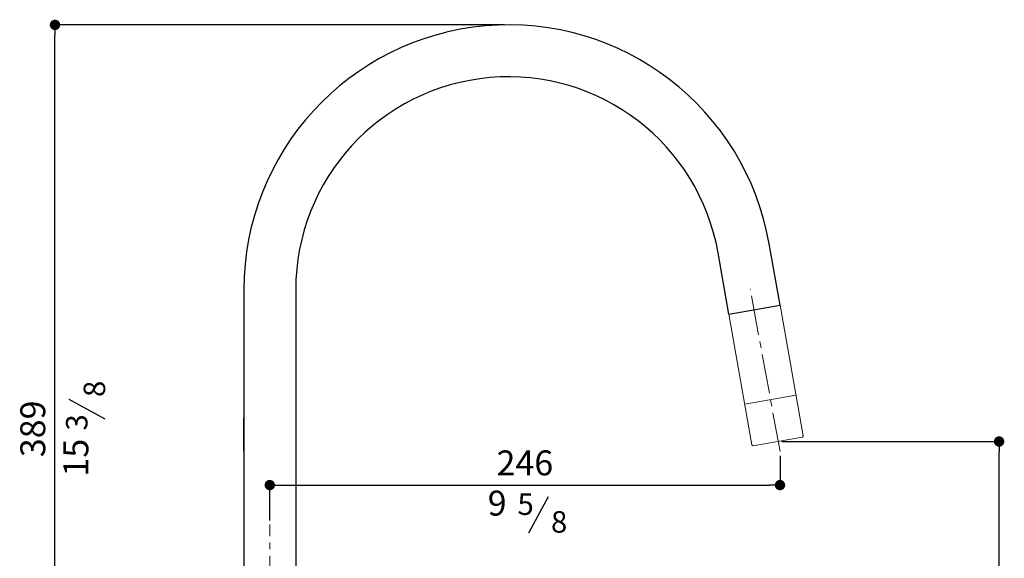
# Model space of a CAD drawing. Units: millimetres. Extents: x -677 to -97, y 872 to 1645.
import ezdxf

# ---------------------------------------------------------------- set-up
doc = ezdxf.new("R2010")
doc.units = ezdxf.units.MM
doc.linetypes.add('CENTRO2', pattern=[28.575000000000003, 19.05, -3.175, 3.175, -3.175])
doc.layers.add('LIVELLO_1', color=160, linetype='Continuous')
doc.styles.get("Standard").update_dxf_attribs({"font": 'trebuc.TTF'})
doc.dimstyles.new('ISO-25', dxfattribs={"dimtxt": 2.5, "dimasz": 3, "dimexe": 1.2, "dimexo": 2, "dimgap": 0.7, "dimtad": 1, "dimtxsty": 'Standard', "dimcen": 2.5, "dimadec": 0, "dimazin": 0, "dimtfac": 1, "dimtmove": 0, "dimatfit": 3, "dimfxl": 0, "dimarcsym": 0})

# ---------------------------------------------------------------- blocks, each defined once
blk = doc.blocks.new('_Dot')
at = {"color": 0, "linetype": 'ByBlock', "lineweight": -2}
blk.add_line((-0.5, 0), (-1, 0), dxfattribs=at)
at = {"color": 0, "linetype": 'ByBlock', "const_width": 0.5}
blk.add_lwpolyline([(-0.25, 0, 1), (0.25, 0, 1)], format="xyb", close=True, dxfattribs=at)
blk = doc.blocks.new('*D85')
at = {"color": 0, "lineweight": -2}
for p, q in [((-367.393705775793, 1642.286877802987), (-585.0616342137015, 1642.286877802987)), ((-583.8616342137017, 1258.286877802985), (-583.8616342137016, 1637.286877802987)), ((-568.8715951160148, 1253.286877802985), (-585.0616342137017, 1253.286877802985))]:
    blk.add_line(p, q, dxfattribs=at)
at = {"layer": 'Defpoints', "color": 0, "lineweight": 30}
for p in [(-583.8616342137016, 1642.286877802987), (-365.393705775793, 1642.286877802987), (-566.8715951160148, 1253.286877802985)]:
    blk.add_point(p, dxfattribs=at)
at = {"color": 0, "lineweight": -2, "xscale": 5, "yscale": 5, "zscale": 5}
for p, rotation in [((-583.8616342137016, 1642.286877802987), 90), ((-583.8616342137017, 1253.286877802985), 270)]:
    blk.add_blockref('_Dot', p, dxfattribs=dict(at, rotation=rotation))
at = {"color": 0, "lineweight": 9, "insert": (-592.9868867389544, 1447.786877802986), "char_height": 12, "attachment_point": 5, "rotation": 90}
blk.add_mtext('389', dxfattribs=at)
blk = doc.blocks.new('*D86')
at = {"color": 0, "lineweight": -2}
for p, q in [((-234.6217442888501, 1434.810555050669), (-234.6217442888501, 1419.513732251389)), ((-480.393705775793, 1403.701244072169), (-480.393705775793, 1421.913732251389)), ((-475.393705775793, 1420.713732251389), (-239.6217442888501, 1420.713732251389))]:
    blk.add_line(p, q, dxfattribs=at)
at = {"layer": 'Defpoints', "color": 0, "lineweight": 30}
for p in [(-234.6217442888501, 1436.810555050669), (-234.6217442888501, 1420.713732251389), (-480.393705775793, 1401.701244072169)]:
    blk.add_point(p, dxfattribs=at)
at = {"color": 0, "lineweight": -2, "xscale": 5, "yscale": 5, "zscale": 5, "rotation": 180}
blk.add_blockref('_Dot', (-480.393705775793, 1420.713732251389), dxfattribs=at)
at = {"color": 0, "lineweight": -2, "xscale": 5, "yscale": 5, "zscale": 5}
blk.add_blockref('_Dot', (-234.6217442888501, 1420.713732251389), dxfattribs=at)
at = {"color": 0, "lineweight": 9, "insert": (-357.5077250323216, 1429.838984776642), "char_height": 12, "attachment_point": 5}
blk.add_mtext('246', dxfattribs=at)
blk = doc.blocks.new('*D116')
at = {"color": 0, "lineweight": -2}
for p, q in [((-233.7310613898675, 1441.692085575027), (-127.873681512973, 1441.692085575027)), ((-129.0736815129731, 1258.286877802985), (-129.0736815129731, 1436.692085575027)), ((-194.7442803592853, 1253.286877802985), (-127.8736815129731, 1253.286877802985))]:
    blk.add_line(p, q, dxfattribs=at)
at = {"layer": 'Defpoints', "color": 0, "lineweight": 30}
for p in [(-235.7310613898675, 1441.692085575027), (-129.0736815129731, 1441.692085575027), (-196.7442803592853, 1253.286877802985)]:
    blk.add_point(p, dxfattribs=at)
at = {"color": 0, "lineweight": -2, "xscale": 5, "yscale": 5, "zscale": 5}
for p, rotation in [((-129.0736815129731, 1441.692085575027), 90), ((-129.0736815129731, 1253.286877802985), 270)]:
    blk.add_blockref('_Dot', p, dxfattribs=dict(at, rotation=rotation))
at = {"color": 0, "lineweight": 9, "insert": (-138.1787320180238, 1347.489481689006), "char_height": 12, "attachment_point": 5, "rotation": 90}
blk.add_mtext('188', dxfattribs=at)

msp = doc.modelspace()

# ---------------------------------------------------------------- linework, layer by layer
at = {"lineweight": 30}
for p, q in [((-234.6212719367313, 1507.38278786515), (-239.8307172667328, 1536.927020455518)), ((-259.2414657620311, 1503.041583423481), (-264.4509110920399, 1532.585816013845)), ((-492.893705775793, 1514.786877802988), (-492.893705775793, 1452.286877802988)), ((-467.893705775793, 1514.786877802988), (-467.893705775793, 1452.286877802988)), ((-259.2414657620363, 1503.041583423477), (-234.6212719367315, 1507.38278786515)), ((-259.2414657620311, 1503.041583423481), (-234.6212719367313, 1507.38278786515)), ((-492.893705775793, 1437.086877802988), (-492.893705775793, 1452.965428553762)), ((-492.893705775793, 1452.286877802988), (-492.893705775793, 1353.086877802984)), ((-467.893705775793, 1452.286877802988), (-467.893705775793, 1353.086877802984))]:
    msp.add_line(p, q, dxfattribs=at)
at = {"color": 1, "linetype": 'CENTRO2', "lineweight": 9}
for p, q in [((-234.6217442888501, 1436.810555050669), (-248.9181990007626, 1515.016120001398)), ((-480.393705775793, 1253.286877802985), (-480.393705775793, 1401.701244072169))]:
    msp.add_line(p, q, dxfattribs=at)
at = {"lineweight": 15}
for p, q in [((-234.6212719367313, 1507.38278786515), (-223.507788566048, 1444.355091672369)), ((-259.2414657620366, 1503.041583423477), (-248.1279823913535, 1440.013887230696)), ((-251.6009459446916, 1459.71004229094), (-226.9807521193864, 1464.051246732613)), ((-247.5487544260141, 1439.608307443023), (-223.9133683537209, 1443.77586370703))]:
    msp.add_line(p, q, dxfattribs=at)
at = {"lineweight": 30}
for radius in [127.5, 102.5]:
    msp.add_arc((-365.393705775793, 1514.786877802987), radius, 10.00000000007115, 180, dxfattribs=at)
at = {"lineweight": 15}
for centre, start, end in [((-224.0001924425541, 1444.268267583536), 279.9999999999745, 9.999999999977119), ((-247.6355785148473, 1440.100711319529), 189.9999999999771, 279.9999999999745)]:
    msp.add_arc(centre, 0.5, start, end, dxfattribs=at)
at = {"layer": 'LIVELLO_1', "lineweight": 30}
for p, q in [((-559.650965504522, 1452.383574660676), (-577.01621022979, 1461.970786338994)), ((-355.6672262477753, 1397.775013690748), (-346.0800145694577, 1415.140258416016))]:
    msp.add_line(p, q, dxfattribs=at)

# ---------------------------------------------------------------- texts
at = {"color": 5, "lineweight": 9, "insert": (-572.2483518599724, 1433.908982864783), "char_height": 12, "attachment_point": 5, "rotation": 90}
msp.add_mtext('15', dxfattribs=at)
at = {"color": 5, "lineweight": 9, "insert": (-370.8732645923117, 1410.46325738059), "char_height": 12, "attachment_point": 5}
msp.add_mtext('9', dxfattribs=at)
at = {"layer": 'LIVELLO_1', "color": 5, "lineweight": 9, "char_height": 10.3482421875, "attachment_point": 5, "rotation": 90}
for s, insert in [('{\\fCG Times|b0|i0|c0|p18;8}', (-564.8655971418812, 1467.036643442602)), ('{\\fCG Times|b0|i0|c0|p18;3}', (-573.385734165603, 1450.89986954633))]:
    msp.add_mtext(s, dxfattribs=dict(at, insert=insert))
at = {"layer": 'LIVELLO_1', "color": 5, "lineweight": 9, "char_height": 10.3482421875, "attachment_point": 5}
for s, insert in [('{\\fCG Times|b0|i0|c0|p18;5}', (-357.1509313621216, 1411.509782351829)), ('{\\fCG Times|b0|i0|c0|p18;8}', (-341.0141574658494, 1402.989645328107))]:
    msp.add_mtext(s, dxfattribs=dict(at, insert=insert))

# ---------------------------------------------------------------- dimensions: what is measured, and where the dimension line sits
at = {"color": 5, "lineweight": 9}
for base, p1, p2, picture, middle in [((-583.8616342137016, 1642.286877802987), (-566.8715951160148, 1253.286877802985), (-365.393705775793, 1642.286877802987), '*D85', (-592.9868867389544, 1447.786877802986)), ((-129.0736815129731, 1441.692085575027), (-196.7442803592853, 1253.286877802985), (-235.7310613898675, 1441.692085575027), '*D116', (-138.1787320180238, 1347.489481689006))]:
    dim = msp.add_linear_dim(base=base, p1=p1, p2=p2, angle=90, dimstyle='ISO-25', override={"dimtxt": 12, "dimasz": 5, "dimgap": 3, "dimdec": 0, "dimblk1": 'Dot', "dimblk2": 'Dot', "dimsah": 1}, dxfattribs=at)
    dim.commit()
    dim.dimension.update_dxf_attribs({"geometry": picture, "text_midpoint": middle})
dim = msp.add_linear_dim(base=(-234.6217442888501, 1420.713732251389), p1=(-480.393705775793, 1401.701244072169), p2=(-234.6217442888501, 1436.810555050669), dimstyle='ISO-25', override={"dimtxt": 12, "dimasz": 5, "dimgap": 3, "dimdec": 0, "dimblk1": 'Dot', "dimblk2": 'Dot', "dimsah": 1}, dxfattribs=at)
dim.commit()
dim.dimension.update_dxf_attribs({"geometry": '*D86', "text_midpoint": (-357.5077250323216, 1429.838984776642)})

doc.saveas('drawing.dxf')
